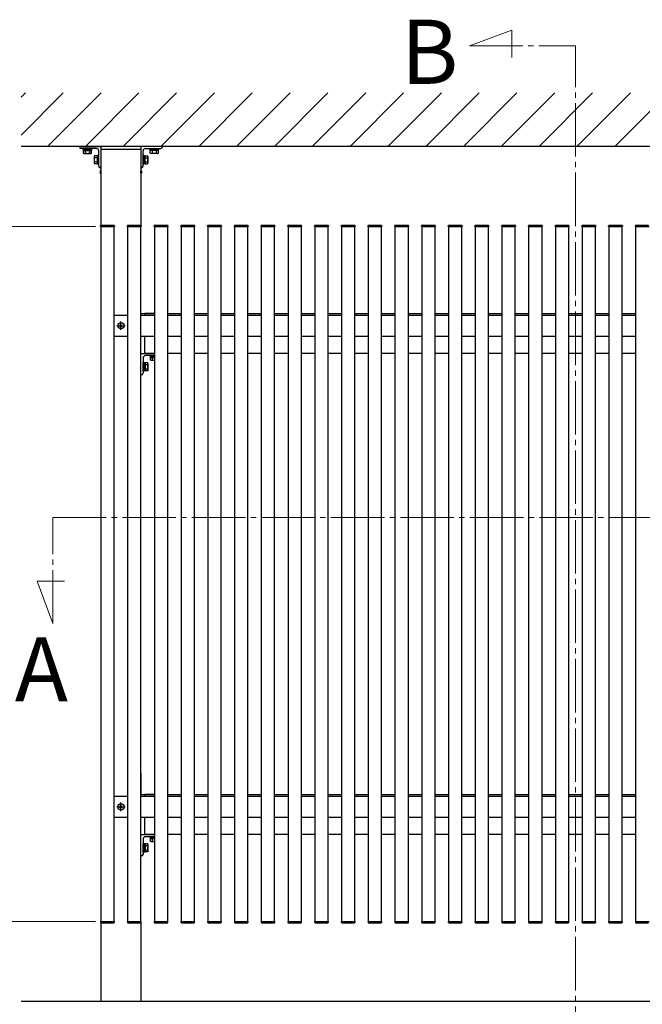
# Model space of a CAD drawing. Extents: x 0 to 1750, y 0 to 2612.
# Drawn here: x 1126 to 1242, y 2230 to 2414 of the extents above; entities that cross this region are included whole.
import ezdxf

# ---------------------------------------------------------------- set-up
doc = ezdxf.new("R2010")
doc.units = 0
doc.linetypes.add('YCENTER_1', pattern=[13, 10, -1, 1, -1])
for name, color, linetype, lineweight in [('USER1', 3, 'CONTINUOUS', 13), ('YKK_12', 2, 'CONTINUOUS', 13), ('YKK_A1', 4, 'CONTINUOUS', 30), ('YKK_D', 6, 'CONTINUOUS', 13)]:
    doc.layers.add(name, color=color, linetype=linetype, lineweight=lineweight)
doc.styles.add('text-b', font='txt')

msp = doc.modelspace()

# ---------------------------------------------------------------- linework, layer by layer
at = {"layer": 'YKK_12', "linetype": 'YCENTER_1'}
for p, q in [((1209.66, 2408.91), (1217.61, 2411.8)), ((1217.61, 2411.8), (1217.61, 2406.74)), ((1209.66, 2408.91), (1229.51, 2408.91)), ((1229.5, 2219.19), (1229.5, 2408.91)), ((1131.77, 2320.67), (1354.38, 2320.67)), ((1131.77, 2300.83), (1131.77, 2320.67)), ((1128.87, 2308.77), (1133.93, 2308.77)), ((1131.77, 2300.83), (1128.87, 2308.77))]:
    msp.add_line(p, q, dxfattribs=at)
at = {"layer": 'YKK_A1'}
for p, q in [((1125.82, 2392.2), (1133.71, 2400.09)), ((1125.82, 2399.28), (1126.64, 2400.09)), ((1130.78, 2390.09), (1140.78, 2400.09)), ((1137.85, 2390.09), (1147.85, 2400.09)), ((1144.92, 2390.09), (1154.92, 2400.09)), ((1151.99, 2390.09), (1161.99, 2400.09)), ((1159.06, 2390.09), (1169.06, 2400.09)), ((1166.13, 2390.09), (1176.13, 2400.09)), ((1173.2, 2390.09), (1183.2, 2400.09)), ((1180.28, 2390.09), (1190.28, 2400.09)), ((1187.35, 2390.09), (1197.35, 2400.09)), ((1194.42, 2390.09), (1204.42, 2400.09)), ((1201.49, 2390.09), (1211.49, 2400.09)), ((1208.56, 2390.09), (1218.56, 2400.09)), ((1215.63, 2390.09), (1225.63, 2400.09)), ((1222.7, 2390.09), (1232.7, 2400.09)), ((1229.77, 2390.09), (1239.77, 2400.09)), ((1236.84, 2390.09), (1246.84, 2400.09)), ((1335.75, 2390.09), (1125.82, 2390.09)), ((1137.4, 2389.69), (1137.4, 2389.53)), ((1139.1, 2389.69), (1137.4, 2389.69)), ((1137.4, 2389.53), (1139.1, 2389.53)), ((1137.48, 2389.33), (1137.48, 2389.53)), ((1137.48, 2389.33), (1139.02, 2389.33)), ((1137.5, 2388.82), (1137.5, 2389.33)), ((1137.5, 2389.33), (1139, 2389.33)), ((1137.87, 2388.82), (1137.87, 2389.33)), ((1138.63, 2389.33), (1138.63, 2388.82)), ((1139, 2388.82), (1139, 2389.33)), ((1139.02, 2389.33), (1139.02, 2389.53)), ((1139.1, 2389.53), (1139.1, 2389.69)), ((1140.75, 2389.59), (1148.25, 2389.59)), ((1140.75, 2389.59), (1140.75, 2230.09)), ((1148.25, 2389.59), (1148.25, 2375.32)), ((1149.9, 2389.53), (1149.9, 2389.69)), ((1149.9, 2389.69), (1151.6, 2389.69)), ((1151.6, 2389.53), (1149.9, 2389.53)), ((1149.98, 2389.33), (1149.98, 2389.53)), ((1151.52, 2389.33), (1149.98, 2389.33)), ((1151.5, 2389.33), (1150, 2389.33)), ((1150, 2388.82), (1150, 2389.33)), ((1150.37, 2389.33), (1150.37, 2388.82)), ((1151.13, 2388.82), (1151.13, 2389.33)), ((1151.5, 2388.82), (1151.5, 2389.33)), ((1151.52, 2389.33), (1151.52, 2389.53)), ((1151.6, 2389.69), (1151.6, 2389.53)), ((1137.58, 2388.78), (1137.5, 2388.82)), ((1137.58, 2388.78), (1138.93, 2388.78)), ((1138.93, 2388.78), (1139, 2388.82)), ((1139.48, 2388.24), (1139.54, 2388.34)), ((1139.48, 2388.24), (1139.48, 2386.94)), ((1140.03, 2388.34), (1139.54, 2388.34)), ((1140.03, 2387.96), (1139.54, 2387.96)), ((1140.03, 2388.34), (1140.03, 2386.84)), ((1140.19, 2388.29), (1140.03, 2388.29)), ((1140.03, 2388.29), (1140.03, 2386.88)), ((1140.03, 2387.99), (1140.03, 2387.19)), ((1140.35, 2388.44), (1140.19, 2388.44)), ((1140.19, 2388.44), (1140.19, 2386.74)), ((1140.19, 2386.88), (1140.19, 2388.29)), ((1140.35, 2386.74), (1140.35, 2388.44)), ((1148.65, 2386.74), (1148.65, 2388.44)), ((1148.65, 2388.44), (1148.81, 2388.44)), ((1148.81, 2388.44), (1148.81, 2386.74)), ((1148.81, 2386.88), (1148.81, 2388.29)), ((1148.81, 2388.29), (1148.97, 2388.29)), ((1148.97, 2388.34), (1149.46, 2388.34)), ((1148.97, 2388.34), (1148.97, 2386.84)), ((1148.97, 2388.29), (1148.97, 2386.88)), ((1148.97, 2387.99), (1148.97, 2387.19)), ((1148.97, 2387.96), (1149.46, 2387.96)), ((1149.52, 2388.24), (1149.46, 2388.34)), ((1149.52, 2388.24), (1149.52, 2386.94)), ((1150.08, 2388.78), (1150, 2388.82)), ((1151.43, 2388.78), (1150.08, 2388.78)), ((1151.43, 2388.78), (1151.5, 2388.82)), ((1139.48, 2386.94), (1139.54, 2386.84)), ((1140.03, 2387.21), (1139.54, 2387.21)), ((1140.03, 2386.84), (1139.54, 2386.84)), ((1140.03, 2386.88), (1140.19, 2386.88)), ((1140.19, 2386.74), (1140.35, 2386.74)), ((1140.65, 2385.54), (1140.65, 2385.04)), ((1140.72, 2385.61), (1140.75, 2385.59)), ((1140.75, 2385.59), (1140.75, 2384.98)), ((1148.25, 2385.45), (1148.18, 2385.41)), ((1148.18, 2385.41), (1148.18, 2385.16)), ((1148.29, 2385.61), (1148.25, 2385.59)), ((1148.25, 2385.59), (1148.25, 2384.98)), ((1148.35, 2385.54), (1148.35, 2385.04)), ((1148.81, 2386.74), (1148.65, 2386.74)), ((1148.97, 2386.88), (1148.81, 2386.88)), ((1148.97, 2387.21), (1149.46, 2387.21)), ((1148.97, 2386.84), (1149.46, 2386.84)), ((1149.52, 2386.94), (1149.46, 2386.84)), ((1140.75, 2384.98), (1140.72, 2384.96)), ((1148.25, 2385.12), (1148.18, 2385.16)), ((1148.25, 2384.98), (1148.29, 2384.96)), ((1140.7, 2375.09), (1140.71, 2375.24)), ((1140.7, 2375.09), (1143.3, 2375.09)), ((1143.25, 2375.09), (1140.75, 2375.09)), ((1140.75, 2375.09), (1140.75, 2245.09)), ((1140.81, 2375.34), (1143.19, 2375.34)), ((1143.25, 2245.09), (1143.25, 2375.09)), ((1143.29, 2375.24), (1143.3, 2375.09)), ((1145.7, 2375.09), (1145.71, 2375.24)), ((1145.7, 2375.09), (1148.3, 2375.09)), ((1148.25, 2375.09), (1145.75, 2375.09)), ((1145.75, 2375.09), (1145.75, 2245.09)), ((1145.81, 2375.34), (1148.19, 2375.34)), ((1148.25, 2245.09), (1148.25, 2375.09)), ((1148.29, 2375.24), (1148.3, 2375.09)), ((1150.7, 2375.09), (1150.71, 2375.24)), ((1150.7, 2375.09), (1153.3, 2375.09)), ((1153.25, 2375.09), (1150.75, 2375.09)), ((1150.75, 2375.09), (1150.75, 2245.09)), ((1150.81, 2375.34), (1153.19, 2375.34)), ((1153.25, 2245.09), (1153.25, 2375.09)), ((1153.29, 2375.24), (1153.3, 2375.09)), ((1155.7, 2375.09), (1155.71, 2375.24)), ((1155.7, 2375.09), (1158.3, 2375.09)), ((1158.25, 2375.09), (1155.75, 2375.09)), ((1155.75, 2375.09), (1155.75, 2245.09)), ((1155.81, 2375.34), (1158.19, 2375.34)), ((1158.25, 2245.09), (1158.25, 2375.09)), ((1158.29, 2375.24), (1158.3, 2375.09)), ((1160.7, 2375.09), (1160.71, 2375.24)), ((1160.7, 2375.09), (1163.3, 2375.09)), ((1163.25, 2375.09), (1160.75, 2375.09)), ((1160.75, 2375.09), (1160.75, 2245.09)), ((1160.81, 2375.34), (1163.19, 2375.34)), ((1163.25, 2245.09), (1163.25, 2375.09)), ((1163.29, 2375.24), (1163.3, 2375.09)), ((1165.7, 2375.09), (1165.71, 2375.24)), ((1165.7, 2375.09), (1168.3, 2375.09)), ((1168.25, 2375.09), (1165.75, 2375.09)), ((1165.75, 2375.09), (1165.75, 2245.09)), ((1165.81, 2375.34), (1168.19, 2375.34)), ((1168.25, 2245.09), (1168.25, 2375.09)), ((1168.29, 2375.24), (1168.3, 2375.09)), ((1170.7, 2375.09), (1170.71, 2375.24)), ((1170.7, 2375.09), (1173.3, 2375.09)), ((1173.25, 2375.09), (1170.75, 2375.09)), ((1170.75, 2375.09), (1170.75, 2245.09)), ((1170.81, 2375.34), (1173.19, 2375.34)), ((1173.25, 2245.09), (1173.25, 2375.09)), ((1173.29, 2375.24), (1173.3, 2375.09)), ((1175.7, 2375.09), (1175.71, 2375.24)), ((1175.7, 2375.09), (1178.3, 2375.09)), ((1178.25, 2375.09), (1175.75, 2375.09)), ((1175.75, 2375.09), (1175.75, 2245.09)), ((1175.81, 2375.34), (1178.19, 2375.34)), ((1178.25, 2245.09), (1178.25, 2375.09)), ((1178.29, 2375.24), (1178.3, 2375.09)), ((1180.7, 2375.09), (1180.71, 2375.24)), ((1180.7, 2375.09), (1183.3, 2375.09)), ((1183.25, 2375.09), (1180.75, 2375.09)), ((1180.75, 2375.09), (1180.75, 2245.09)), ((1180.81, 2375.34), (1183.19, 2375.34)), ((1183.25, 2245.09), (1183.25, 2375.09)), ((1183.29, 2375.24), (1183.3, 2375.09)), ((1185.7, 2375.09), (1185.71, 2375.24)), ((1185.7, 2375.09), (1188.3, 2375.09)), ((1188.25, 2375.09), (1185.75, 2375.09)), ((1185.75, 2375.09), (1185.75, 2245.09)), ((1185.81, 2375.34), (1188.19, 2375.34)), ((1188.25, 2245.09), (1188.25, 2375.09)), ((1188.29, 2375.24), (1188.3, 2375.09)), ((1190.7, 2375.09), (1190.71, 2375.24)), ((1190.7, 2375.09), (1193.3, 2375.09)), ((1193.25, 2375.09), (1190.75, 2375.09)), ((1190.75, 2375.09), (1190.75, 2245.09)), ((1190.81, 2375.34), (1193.19, 2375.34)), ((1193.25, 2245.09), (1193.25, 2375.09)), ((1193.29, 2375.24), (1193.3, 2375.09)), ((1195.7, 2375.09), (1195.71, 2375.24)), ((1195.7, 2375.09), (1198.3, 2375.09)), ((1198.25, 2375.09), (1195.75, 2375.09)), ((1195.75, 2375.09), (1195.75, 2245.09)), ((1195.81, 2375.34), (1198.19, 2375.34)), ((1198.25, 2245.09), (1198.25, 2375.09)), ((1198.29, 2375.24), (1198.3, 2375.09)), ((1200.7, 2375.09), (1200.71, 2375.24)), ((1200.7, 2375.09), (1203.3, 2375.09)), ((1203.25, 2375.09), (1200.75, 2375.09)), ((1200.75, 2375.09), (1200.75, 2245.09)), ((1200.81, 2375.34), (1203.19, 2375.34)), ((1203.25, 2245.09), (1203.25, 2375.09)), ((1203.29, 2375.24), (1203.3, 2375.09)), ((1205.7, 2375.09), (1205.71, 2375.24)), ((1205.7, 2375.09), (1208.3, 2375.09)), ((1208.25, 2375.09), (1205.75, 2375.09)), ((1205.75, 2375.09), (1205.75, 2245.09)), ((1205.81, 2375.34), (1208.19, 2375.34)), ((1208.25, 2245.09), (1208.25, 2375.09)), ((1208.29, 2375.24), (1208.3, 2375.09)), ((1210.7, 2375.09), (1210.71, 2375.24)), ((1210.7, 2375.09), (1213.3, 2375.09)), ((1213.25, 2375.09), (1210.75, 2375.09)), ((1210.75, 2375.09), (1210.75, 2245.09)), ((1210.81, 2375.34), (1213.19, 2375.34)), ((1213.25, 2245.09), (1213.25, 2375.09)), ((1213.29, 2375.24), (1213.3, 2375.09)), ((1215.7, 2375.09), (1215.71, 2375.24)), ((1215.7, 2375.09), (1218.3, 2375.09)), ((1218.25, 2375.09), (1215.75, 2375.09)), ((1215.75, 2375.09), (1215.75, 2245.09)), ((1215.81, 2375.34), (1218.19, 2375.34)), ((1218.25, 2245.09), (1218.25, 2375.09)), ((1218.29, 2375.24), (1218.3, 2375.09)), ((1220.7, 2375.09), (1220.71, 2375.24)), ((1220.7, 2375.09), (1223.3, 2375.09)), ((1223.25, 2375.09), (1220.75, 2375.09)), ((1220.75, 2375.09), (1220.75, 2245.09)), ((1220.81, 2375.34), (1223.19, 2375.34)), ((1223.25, 2245.09), (1223.25, 2375.09)), ((1223.29, 2375.24), (1223.3, 2375.09)), ((1225.7, 2375.09), (1225.71, 2375.24)), ((1225.7, 2375.09), (1228.3, 2375.09)), ((1228.25, 2375.09), (1225.75, 2375.09)), ((1225.75, 2375.09), (1225.75, 2245.09)), ((1225.81, 2375.34), (1228.19, 2375.34)), ((1228.25, 2245.09), (1228.25, 2375.09)), ((1228.29, 2375.24), (1228.3, 2375.09)), ((1230.7, 2375.09), (1230.71, 2375.24)), ((1230.7, 2375.09), (1233.3, 2375.09)), ((1233.25, 2375.09), (1230.75, 2375.09)), ((1230.75, 2375.09), (1230.75, 2245.09)), ((1230.81, 2375.34), (1233.19, 2375.34)), ((1233.25, 2245.09), (1233.25, 2375.09)), ((1233.29, 2375.24), (1233.3, 2375.09)), ((1235.7, 2375.09), (1235.71, 2375.24)), ((1235.7, 2375.09), (1238.3, 2375.09)), ((1238.25, 2375.09), (1235.75, 2375.09)), ((1235.75, 2375.09), (1235.75, 2245.09)), ((1235.81, 2375.34), (1238.19, 2375.34)), ((1238.25, 2245.09), (1238.25, 2375.09)), ((1238.29, 2375.24), (1238.3, 2375.09)), ((1240.7, 2375.09), (1240.71, 2375.24)), ((1240.7, 2375.09), (1243.3, 2375.09)), ((1243.25, 2375.09), (1240.75, 2375.09)), ((1240.75, 2375.09), (1240.75, 2245.09)), ((1240.81, 2375.34), (1243.19, 2375.34)), ((1143.25, 2358.54), (1145.75, 2358.54)), ((1148.25, 2358.54), (1150.75, 2358.54)), ((1148.28, 2358.84), (1150.75, 2358.84)), ((1149, 2358.54), (1149, 2358.84)), ((1150.75, 2358.84), (1149, 2358.84)), ((1153.25, 2358.84), (1155.75, 2358.84)), ((1153.25, 2358.54), (1155.75, 2358.54)), ((1158.25, 2358.84), (1160.75, 2358.84)), ((1158.25, 2358.54), (1160.75, 2358.54)), ((1163.25, 2358.84), (1165.75, 2358.84)), ((1163.25, 2358.54), (1165.75, 2358.54)), ((1168.25, 2358.84), (1170.75, 2358.84)), ((1168.25, 2358.54), (1170.75, 2358.54)), ((1173.25, 2358.84), (1175.75, 2358.84)), ((1173.25, 2358.54), (1175.75, 2358.54)), ((1178.25, 2358.84), (1180.75, 2358.84)), ((1178.25, 2358.54), (1180.75, 2358.54)), ((1183.25, 2358.84), (1185.75, 2358.84)), ((1183.25, 2358.54), (1185.75, 2358.54)), ((1188.25, 2358.84), (1190.75, 2358.84)), ((1188.25, 2358.54), (1190.75, 2358.54)), ((1193.25, 2358.84), (1195.75, 2358.84)), ((1193.25, 2358.54), (1195.75, 2358.54)), ((1198.25, 2358.84), (1200.75, 2358.84)), ((1198.25, 2358.54), (1200.75, 2358.54)), ((1203.25, 2358.84), (1205.75, 2358.84)), ((1203.25, 2358.54), (1205.75, 2358.54)), ((1208.25, 2358.84), (1210.75, 2358.84)), ((1208.25, 2358.54), (1210.75, 2358.54)), ((1213.25, 2358.84), (1215.75, 2358.84)), ((1213.25, 2358.54), (1215.75, 2358.54)), ((1218.25, 2358.84), (1220.75, 2358.84)), ((1218.25, 2358.54), (1220.75, 2358.54)), ((1223.25, 2358.84), (1225.75, 2358.84)), ((1223.25, 2358.54), (1225.75, 2358.54)), ((1228.25, 2358.84), (1230.75, 2358.84)), ((1228.25, 2358.54), (1230.75, 2358.54)), ((1233.25, 2358.84), (1235.75, 2358.84)), ((1233.25, 2358.54), (1235.75, 2358.54)), ((1238.25, 2358.84), (1240.75, 2358.84)), ((1238.25, 2358.54), (1240.75, 2358.54)), ((1143.71, 2356.54), (1145.29, 2356.54)), ((1144.25, 2356.59), (1144.25, 2356.49)), ((1144.35, 2356.59), (1144.25, 2356.59)), ((1144.25, 2356.49), (1144.35, 2356.49)), ((1144.55, 2356.79), (1144.45, 2356.79)), ((1144.45, 2356.79), (1144.45, 2356.69)), ((1144.45, 2356.39), (1144.45, 2356.29)), ((1144.45, 2356.29), (1144.55, 2356.29)), ((1144.5, 2355.75), (1144.5, 2357.33)), ((1144.55, 2356.69), (1144.55, 2356.79)), ((1144.55, 2356.29), (1144.55, 2356.39)), ((1144.75, 2356.59), (1144.65, 2356.59)), ((1144.65, 2356.49), (1144.75, 2356.49)), ((1144.75, 2356.49), (1144.75, 2356.59)), ((1145.75, 2354.54), (1143.25, 2354.54)), ((1150.75, 2354.54), (1148.25, 2354.54)), ((1149, 2351.34), (1149, 2354.54)), ((1155.75, 2354.54), (1153.25, 2354.54)), ((1160.75, 2354.54), (1158.25, 2354.54)), ((1165.75, 2354.54), (1163.25, 2354.54)), ((1170.75, 2354.54), (1168.25, 2354.54)), ((1175.75, 2354.54), (1173.25, 2354.54)), ((1180.75, 2354.54), (1178.25, 2354.54)), ((1185.75, 2354.54), (1183.25, 2354.54)), ((1190.75, 2354.54), (1188.25, 2354.54)), ((1195.75, 2354.54), (1193.25, 2354.54)), ((1200.75, 2354.54), (1198.25, 2354.54)), ((1205.75, 2354.54), (1203.25, 2354.54)), ((1210.75, 2354.54), (1208.25, 2354.54)), ((1215.75, 2354.54), (1213.25, 2354.54)), ((1220.75, 2354.54), (1218.25, 2354.54)), ((1225.75, 2354.54), (1223.25, 2354.54)), ((1230.75, 2354.54), (1228.25, 2354.54)), ((1235.75, 2354.54), (1233.25, 2354.54)), ((1240.75, 2354.54), (1238.25, 2354.54)), ((1148.25, 2347.37), (1148.25, 2351.31)), ((1148.28, 2351.34), (1150.75, 2351.34)), ((1148.65, 2350.49), (1148.65, 2347.64)), ((1150.75, 2351.34), (1149, 2351.34)), ((1149, 2351.34), (1150.75, 2351.34)), ((1150.75, 2350.94), (1149.1, 2350.94)), ((1150.75, 2350.94), (1149.9, 2350.94)), ((1149.9, 2350.94), (1149.9, 2350.78)), ((1149.9, 2350.78), (1150.75, 2350.78)), ((1150, 2350.62), (1150, 2350.13)), ((1150, 2350.62), (1150.75, 2350.62)), ((1150.75, 2350.78), (1150.04, 2350.78)), ((1150.04, 2350.78), (1150.04, 2350.62)), ((1150.04, 2350.62), (1150.75, 2350.62)), ((1150.35, 2350.62), (1150.75, 2350.62)), ((1150.37, 2350.62), (1150.37, 2350.13)), ((1155.75, 2351.34), (1153.25, 2351.34)), ((1160.75, 2351.34), (1158.25, 2351.34)), ((1165.75, 2351.34), (1163.25, 2351.34)), ((1170.75, 2351.34), (1168.25, 2351.34)), ((1175.75, 2351.34), (1173.25, 2351.34)), ((1180.75, 2351.34), (1178.25, 2351.34)), ((1185.75, 2351.34), (1183.25, 2351.34)), ((1190.75, 2351.34), (1188.25, 2351.34)), ((1195.75, 2351.34), (1193.25, 2351.34)), ((1200.75, 2351.34), (1198.25, 2351.34)), ((1205.75, 2351.34), (1203.25, 2351.34)), ((1210.75, 2351.34), (1208.25, 2351.34)), ((1215.75, 2351.34), (1213.25, 2351.34)), ((1220.75, 2351.34), (1218.25, 2351.34)), ((1225.75, 2351.34), (1223.25, 2351.34)), ((1230.75, 2351.34), (1228.25, 2351.34)), ((1235.75, 2351.34), (1233.25, 2351.34)), ((1240.75, 2351.34), (1238.25, 2351.34)), ((1148.65, 2347.99), (1148.65, 2349.69)), ((1148.65, 2349.69), (1148.81, 2349.69)), ((1148.81, 2349.69), (1148.81, 2347.99)), ((1149.01, 2349.61), (1148.81, 2349.61)), ((1149.01, 2349.61), (1149.01, 2348.07)), ((1149.52, 2349.59), (1149.01, 2349.59)), ((1149.01, 2349.59), (1149.01, 2348.09)), ((1149.52, 2349.21), (1149.01, 2349.21)), ((1149.56, 2349.51), (1149.52, 2349.59)), ((1149.56, 2349.51), (1149.56, 2348.16)), ((1150.1, 2350.07), (1150, 2350.13)), ((1150.1, 2350.07), (1150.75, 2350.07)), ((1148.35, 2347.34), (1148.28, 2347.34)), ((1148.81, 2347.99), (1148.65, 2347.99)), ((1149.01, 2348.07), (1148.81, 2348.07)), ((1149.01, 2348.46), (1149.52, 2348.46)), ((1149.52, 2348.09), (1149.01, 2348.09)), ((1149.56, 2348.16), (1149.52, 2348.09)), ((1148.25, 2272.81), (1148.25, 2268.87)), ((1143.25, 2268.54), (1145.75, 2268.54)), ((1148.25, 2268.54), (1150.75, 2268.54)), ((1148.28, 2268.84), (1150.75, 2268.84)), ((1150.75, 2268.84), (1149, 2268.84)), ((1149, 2268.54), (1149, 2268.84)), ((1153.25, 2268.84), (1155.75, 2268.84)), ((1153.25, 2268.54), (1155.75, 2268.54)), ((1158.25, 2268.84), (1160.75, 2268.84)), ((1158.25, 2268.54), (1160.75, 2268.54)), ((1163.25, 2268.84), (1165.75, 2268.84)), ((1163.25, 2268.54), (1165.75, 2268.54)), ((1168.25, 2268.84), (1170.75, 2268.84)), ((1168.25, 2268.54), (1170.75, 2268.54)), ((1173.25, 2268.84), (1175.75, 2268.84)), ((1173.25, 2268.54), (1175.75, 2268.54)), ((1178.25, 2268.84), (1180.75, 2268.84)), ((1178.25, 2268.54), (1180.75, 2268.54)), ((1183.25, 2268.84), (1185.75, 2268.84)), ((1183.25, 2268.54), (1185.75, 2268.54)), ((1188.25, 2268.84), (1190.75, 2268.84)), ((1188.25, 2268.54), (1190.75, 2268.54)), ((1193.25, 2268.84), (1195.75, 2268.84)), ((1193.25, 2268.54), (1195.75, 2268.54)), ((1198.25, 2268.84), (1200.75, 2268.84)), ((1198.25, 2268.54), (1200.75, 2268.54)), ((1203.25, 2268.84), (1205.75, 2268.84)), ((1203.25, 2268.54), (1205.75, 2268.54)), ((1208.25, 2268.84), (1210.75, 2268.84)), ((1208.25, 2268.54), (1210.75, 2268.54)), ((1213.25, 2268.84), (1215.75, 2268.84)), ((1213.25, 2268.54), (1215.75, 2268.54)), ((1218.25, 2268.84), (1220.75, 2268.84)), ((1218.25, 2268.54), (1220.75, 2268.54)), ((1223.25, 2268.84), (1225.75, 2268.84)), ((1223.25, 2268.54), (1225.75, 2268.54)), ((1228.25, 2268.84), (1230.75, 2268.84)), ((1228.25, 2268.54), (1230.75, 2268.54)), ((1233.25, 2268.84), (1235.75, 2268.84)), ((1233.25, 2268.54), (1235.75, 2268.54)), ((1238.25, 2268.84), (1240.75, 2268.84)), ((1238.25, 2268.54), (1240.75, 2268.54)), ((1143.71, 2266.54), (1145.29, 2266.54)), ((1144.25, 2266.59), (1144.25, 2266.49)), ((1144.35, 2266.59), (1144.25, 2266.59)), ((1144.25, 2266.49), (1144.35, 2266.49)), ((1144.55, 2266.79), (1144.45, 2266.79)), ((1144.45, 2266.79), (1144.45, 2266.69)), ((1144.45, 2266.39), (1144.45, 2266.29)), ((1144.45, 2266.29), (1144.55, 2266.29)), ((1144.5, 2265.75), (1144.5, 2267.33)), ((1144.55, 2266.69), (1144.55, 2266.79)), ((1144.55, 2266.29), (1144.55, 2266.39)), ((1144.75, 2266.59), (1144.65, 2266.59)), ((1144.65, 2266.49), (1144.75, 2266.49)), ((1144.75, 2266.49), (1144.75, 2266.59)), ((1145.75, 2264.54), (1143.25, 2264.54)), ((1150.75, 2264.54), (1148.25, 2264.54)), ((1149, 2261.34), (1149, 2264.54)), ((1155.75, 2264.54), (1153.25, 2264.54)), ((1160.75, 2264.54), (1158.25, 2264.54)), ((1165.75, 2264.54), (1163.25, 2264.54)), ((1170.75, 2264.54), (1168.25, 2264.54)), ((1175.75, 2264.54), (1173.25, 2264.54)), ((1180.75, 2264.54), (1178.25, 2264.54)), ((1185.75, 2264.54), (1183.25, 2264.54)), ((1190.75, 2264.54), (1188.25, 2264.54)), ((1195.75, 2264.54), (1193.25, 2264.54)), ((1200.75, 2264.54), (1198.25, 2264.54)), ((1205.75, 2264.54), (1203.25, 2264.54)), ((1210.75, 2264.54), (1208.25, 2264.54)), ((1215.75, 2264.54), (1213.25, 2264.54)), ((1220.75, 2264.54), (1218.25, 2264.54)), ((1225.75, 2264.54), (1223.25, 2264.54)), ((1230.75, 2264.54), (1228.25, 2264.54)), ((1235.75, 2264.54), (1233.25, 2264.54)), ((1240.75, 2264.54), (1238.25, 2264.54)), ((1148.25, 2257.37), (1148.25, 2261.31)), ((1148.28, 2261.34), (1150.75, 2261.34)), ((1148.65, 2260.49), (1148.65, 2257.64)), ((1150.75, 2261.34), (1149, 2261.34)), ((1150.75, 2260.94), (1149.1, 2260.94)), ((1150.75, 2260.94), (1149.9, 2260.94)), ((1149.9, 2260.94), (1149.9, 2260.78)), ((1149.9, 2260.78), (1150.75, 2260.78)), ((1150, 2260.62), (1150, 2260.13)), ((1150, 2260.62), (1150.75, 2260.62)), ((1150.75, 2260.78), (1150.04, 2260.78)), ((1150.04, 2260.78), (1150.04, 2260.62)), ((1150.04, 2260.62), (1150.75, 2260.62)), ((1150.35, 2260.62), (1150.75, 2260.62)), ((1150.37, 2260.62), (1150.37, 2260.13)), ((1155.75, 2261.34), (1153.25, 2261.34)), ((1160.75, 2261.34), (1158.25, 2261.34)), ((1165.75, 2261.34), (1163.25, 2261.34)), ((1170.75, 2261.34), (1168.25, 2261.34)), ((1175.75, 2261.34), (1173.25, 2261.34)), ((1180.75, 2261.34), (1178.25, 2261.34)), ((1185.75, 2261.34), (1183.25, 2261.34)), ((1190.75, 2261.34), (1188.25, 2261.34)), ((1195.75, 2261.34), (1193.25, 2261.34)), ((1200.75, 2261.34), (1198.25, 2261.34)), ((1205.75, 2261.34), (1203.25, 2261.34)), ((1210.75, 2261.34), (1208.25, 2261.34)), ((1215.75, 2261.34), (1213.25, 2261.34)), ((1220.75, 2261.34), (1218.25, 2261.34)), ((1225.75, 2261.34), (1223.25, 2261.34)), ((1230.75, 2261.34), (1228.25, 2261.34)), ((1235.75, 2261.34), (1233.25, 2261.34)), ((1240.75, 2261.34), (1238.25, 2261.34)), ((1148.65, 2257.99), (1148.65, 2259.69)), ((1148.65, 2259.69), (1148.81, 2259.69)), ((1148.81, 2259.69), (1148.81, 2257.99)), ((1149.01, 2259.61), (1148.81, 2259.61)), ((1149.01, 2259.61), (1149.01, 2258.07)), ((1149.52, 2259.59), (1149.01, 2259.59)), ((1149.01, 2259.59), (1149.01, 2258.09)), ((1149.52, 2259.21), (1149.01, 2259.21)), ((1149.01, 2258.46), (1149.52, 2258.46)), ((1149.56, 2259.51), (1149.52, 2259.59)), ((1149.56, 2259.51), (1149.56, 2258.16)), ((1150.1, 2260.07), (1150, 2260.13)), ((1150.1, 2260.07), (1150.75, 2260.07)), ((1148.35, 2257.34), (1148.28, 2257.34)), ((1148.81, 2257.99), (1148.65, 2257.99)), ((1149.01, 2258.07), (1148.81, 2258.07)), ((1149.52, 2258.09), (1149.01, 2258.09)), ((1149.56, 2258.16), (1149.52, 2258.09)), ((1140.7, 2245.09), (1143.3, 2245.09)), ((1140.7, 2245.09), (1140.71, 2244.93)), ((1140.75, 2245.09), (1143.25, 2245.09)), ((1140.81, 2244.84), (1143.19, 2244.84)), ((1143.29, 2244.93), (1143.3, 2245.09)), ((1145.7, 2245.09), (1148.3, 2245.09)), ((1145.7, 2245.09), (1145.71, 2244.93)), ((1145.75, 2245.09), (1148.25, 2245.09)), ((1145.81, 2244.84), (1148.19, 2244.84)), ((1148.25, 2244.86), (1148.25, 2230.09)), ((1148.29, 2244.93), (1148.3, 2245.09)), ((1150.7, 2245.09), (1153.3, 2245.09)), ((1150.7, 2245.09), (1150.71, 2244.93)), ((1150.75, 2245.09), (1153.25, 2245.09)), ((1150.81, 2244.84), (1153.19, 2244.84)), ((1153.29, 2244.93), (1153.3, 2245.09)), ((1155.7, 2245.09), (1158.3, 2245.09)), ((1155.7, 2245.09), (1155.71, 2244.93)), ((1155.75, 2245.09), (1158.25, 2245.09)), ((1155.81, 2244.84), (1158.19, 2244.84)), ((1158.29, 2244.93), (1158.3, 2245.09)), ((1160.7, 2245.09), (1163.3, 2245.09)), ((1160.7, 2245.09), (1160.71, 2244.93)), ((1160.75, 2245.09), (1163.25, 2245.09)), ((1160.81, 2244.84), (1163.19, 2244.84)), ((1163.29, 2244.93), (1163.3, 2245.09)), ((1165.7, 2245.09), (1168.3, 2245.09)), ((1165.7, 2245.09), (1165.71, 2244.93)), ((1165.75, 2245.09), (1168.25, 2245.09)), ((1165.81, 2244.84), (1168.19, 2244.84)), ((1168.29, 2244.93), (1168.3, 2245.09)), ((1170.7, 2245.09), (1173.3, 2245.09)), ((1170.7, 2245.09), (1170.71, 2244.93)), ((1170.75, 2245.09), (1173.25, 2245.09)), ((1170.81, 2244.84), (1173.19, 2244.84)), ((1173.29, 2244.93), (1173.3, 2245.09)), ((1175.7, 2245.09), (1178.3, 2245.09)), ((1175.7, 2245.09), (1175.71, 2244.93)), ((1175.75, 2245.09), (1178.25, 2245.09)), ((1175.81, 2244.84), (1178.19, 2244.84)), ((1178.29, 2244.93), (1178.3, 2245.09)), ((1180.7, 2245.09), (1183.3, 2245.09)), ((1180.7, 2245.09), (1180.71, 2244.93)), ((1180.75, 2245.09), (1183.25, 2245.09)), ((1180.81, 2244.84), (1183.19, 2244.84)), ((1183.29, 2244.93), (1183.3, 2245.09)), ((1185.7, 2245.09), (1188.3, 2245.09)), ((1185.7, 2245.09), (1185.71, 2244.93)), ((1185.75, 2245.09), (1188.25, 2245.09)), ((1185.81, 2244.84), (1188.19, 2244.84)), ((1188.29, 2244.93), (1188.3, 2245.09)), ((1190.7, 2245.09), (1193.3, 2245.09)), ((1190.7, 2245.09), (1190.71, 2244.93)), ((1190.75, 2245.09), (1193.25, 2245.09)), ((1190.81, 2244.84), (1193.19, 2244.84)), ((1193.29, 2244.93), (1193.3, 2245.09)), ((1195.7, 2245.09), (1198.3, 2245.09)), ((1195.7, 2245.09), (1195.71, 2244.93)), ((1195.75, 2245.09), (1198.25, 2245.09)), ((1195.81, 2244.84), (1198.19, 2244.84)), ((1198.29, 2244.93), (1198.3, 2245.09)), ((1200.7, 2245.09), (1203.3, 2245.09)), ((1200.7, 2245.09), (1200.71, 2244.93)), ((1200.75, 2245.09), (1203.25, 2245.09)), ((1200.81, 2244.84), (1203.19, 2244.84)), ((1203.29, 2244.93), (1203.3, 2245.09)), ((1205.7, 2245.09), (1208.3, 2245.09)), ((1205.7, 2245.09), (1205.71, 2244.93)), ((1205.75, 2245.09), (1208.25, 2245.09)), ((1205.81, 2244.84), (1208.19, 2244.84)), ((1208.29, 2244.93), (1208.3, 2245.09)), ((1210.7, 2245.09), (1213.3, 2245.09)), ((1210.7, 2245.09), (1210.71, 2244.93)), ((1210.75, 2245.09), (1213.25, 2245.09)), ((1210.81, 2244.84), (1213.19, 2244.84)), ((1213.29, 2244.93), (1213.3, 2245.09)), ((1215.7, 2245.09), (1218.3, 2245.09)), ((1215.7, 2245.09), (1215.71, 2244.93)), ((1215.75, 2245.09), (1218.25, 2245.09)), ((1215.81, 2244.84), (1218.19, 2244.84)), ((1218.29, 2244.93), (1218.3, 2245.09)), ((1220.7, 2245.09), (1223.3, 2245.09)), ((1220.7, 2245.09), (1220.71, 2244.93)), ((1220.75, 2245.09), (1223.25, 2245.09)), ((1220.81, 2244.84), (1223.19, 2244.84)), ((1223.29, 2244.93), (1223.3, 2245.09)), ((1225.7, 2245.09), (1228.3, 2245.09)), ((1225.7, 2245.09), (1225.71, 2244.93)), ((1225.75, 2245.09), (1228.25, 2245.09)), ((1225.81, 2244.84), (1228.19, 2244.84)), ((1228.29, 2244.93), (1228.3, 2245.09)), ((1230.7, 2245.09), (1233.3, 2245.09)), ((1230.7, 2245.09), (1230.71, 2244.93)), ((1230.75, 2245.09), (1233.25, 2245.09)), ((1230.81, 2244.84), (1233.19, 2244.84)), ((1233.29, 2244.93), (1233.3, 2245.09)), ((1235.7, 2245.09), (1238.3, 2245.09)), ((1235.7, 2245.09), (1235.71, 2244.93)), ((1235.75, 2245.09), (1238.25, 2245.09)), ((1235.81, 2244.84), (1238.19, 2244.84)), ((1238.29, 2244.93), (1238.3, 2245.09)), ((1240.7, 2245.09), (1243.3, 2245.09)), ((1240.7, 2245.09), (1240.71, 2244.93)), ((1240.75, 2245.09), (1243.25, 2245.09)), ((1240.81, 2244.84), (1243.19, 2244.84)), ((1335.75, 2230.09), (1125.82, 2230.09))]:
    msp.add_line(p, q, dxfattribs=at)
at = {"layer": 'YKK_A1', "linetype": 'ByBlock', "lineweight": -2, "ltscale": 0.5}
for p, q in [((1136.75, 2389.99), (1136.75, 2390.06)), ((1136.78, 2390.09), (1140.72, 2390.09)), ((1139.9, 2389.69), (1137.05, 2389.69)), ((1140.35, 2386.39), (1140.35, 2389.24)), ((1140.75, 2390.06), (1140.75, 2386.12)), ((1148.25, 2390.06), (1148.25, 2386.12)), ((1152.22, 2390.09), (1148.28, 2390.09)), ((1148.65, 2386.39), (1148.65, 2389.24)), ((1149.1, 2389.69), (1151.95, 2389.69)), ((1152.25, 2389.99), (1152.25, 2390.06)), ((1140.72, 2386.09), (1140.65, 2386.09)), ((1148.28, 2386.09), (1148.35, 2386.09))]:
    msp.add_line(p, q, dxfattribs=at)
at = {"layer": 'YKK_A1'}
for centre in [(1144.5, 2356.54), (1144.5, 2266.54)]:
    msp.add_circle(centre, 0.59, dxfattribs=at)
at = {"layer": 'YKK_A1', "linetype": 'ByBlock', "lineweight": -2, "ltscale": 0.5}
for centre, radius, start, end in [((1136.78, 2390.06), 0.03, 90, 180), ((1137.05, 2389.99), 0.3, 180, 270), ((1139.9, 2389.24), 0.45, 0, 90), ((1140.72, 2390.06), 0.03, 0, 90), ((1148.28, 2390.06), 0.03, 90, 180), ((1149.1, 2389.24), 0.45, 90, 180), ((1151.95, 2389.99), 0.3, 270, 0), ((1152.22, 2390.06), 0.03, 0, 90), ((1140.65, 2386.39), 0.3, 180, 270), ((1140.72, 2386.12), 0.03, 270, 0), ((1148.28, 2386.12), 0.03, 180, 270), ((1148.35, 2386.39), 0.3, 270, 0)]:
    msp.add_arc(centre, radius, start, end, dxfattribs=at)
at = {"layer": 'YKK_A1'}
for centre, radius, start, end in [((1137.69, 2389.2), 0.426, 243.9362, 296.0638), ((1138.25, 2390.43), 1.65, 256.8554, 283.1446), ((1138.81, 2389.2), 0.426, 243.9362, 296.0638), ((1139.81, 2388.15), 0.332, 145.6158, 214.3842), ((1140.72, 2387.59), 1.24, 162.412, 197.588), ((1149.19, 2388.15), 0.332, 325.6158, 34.3842), ((1148.28, 2387.59), 1.24, 342.412, 17.588), ((1150.19, 2389.2), 0.426, 243.9362, 296.0638), ((1150.75, 2390.43), 1.65, 256.8554, 283.1446), ((1151.31, 2389.2), 0.426, 243.9362, 296.0638), ((1139.81, 2387.03), 0.332, 145.6158, 214.3842), ((1141.01, 2385.29), 0.437, 131.9116, 144.7677), ((1147.99, 2385.29), 0.437, 35.2323, 48.0884), ((1149.19, 2387.03), 0.332, 325.6158, 34.3842), ((1141.01, 2385.29), 0.437, 215.2324, 228.0886), ((1147.99, 2385.29), 0.437, 311.9114, 324.7676), ((1140.81, 2375.24), 0.1, 90, 177), ((1143.19, 2375.24), 0.1, 3, 90), ((1145.81, 2375.24), 0.1, 90, 177), ((1148.19, 2375.24), 0.1, 3, 90), ((1150.81, 2375.24), 0.1, 90, 177), ((1153.19, 2375.24), 0.1, 3, 90), ((1155.81, 2375.24), 0.1, 90, 177), ((1158.19, 2375.24), 0.1, 3, 90), ((1160.81, 2375.24), 0.1, 90, 177), ((1163.19, 2375.24), 0.1, 3, 90), ((1165.81, 2375.24), 0.1, 90, 177), ((1168.19, 2375.24), 0.1, 3, 90), ((1170.81, 2375.24), 0.1, 90, 177), ((1173.19, 2375.24), 0.1, 3, 90), ((1175.81, 2375.24), 0.1, 90, 177), ((1178.19, 2375.24), 0.1, 3, 90), ((1180.81, 2375.24), 0.1, 90, 177), ((1183.19, 2375.24), 0.1, 3, 90), ((1185.81, 2375.24), 0.1, 90, 177), ((1188.19, 2375.24), 0.1, 3, 90), ((1190.81, 2375.24), 0.1, 90, 177), ((1193.19, 2375.24), 0.1, 3, 90), ((1195.81, 2375.24), 0.1, 90, 177), ((1198.19, 2375.24), 0.1, 3, 90), ((1200.81, 2375.24), 0.1, 90, 177), ((1203.19, 2375.24), 0.1, 3, 90), ((1205.81, 2375.24), 0.1, 90, 177), ((1208.19, 2375.24), 0.1, 3, 90), ((1210.81, 2375.24), 0.1, 90, 177), ((1213.19, 2375.24), 0.1, 3, 90), ((1215.81, 2375.24), 0.1, 90, 177), ((1218.19, 2375.24), 0.1, 3, 90), ((1220.81, 2375.24), 0.1, 90, 177), ((1223.19, 2375.24), 0.1, 3, 90), ((1225.81, 2375.24), 0.1, 90, 177), ((1228.19, 2375.24), 0.1, 3, 90), ((1230.81, 2375.24), 0.1, 90, 177), ((1233.19, 2375.24), 0.1, 3, 90), ((1235.81, 2375.24), 0.1, 90, 177), ((1238.19, 2375.24), 0.1, 3, 90), ((1240.81, 2375.24), 0.1, 90, 177), ((1144.35, 2356.69), 0.1, 270, 0), ((1144.35, 2356.39), 0.1, 0, 90), ((1144.65, 2356.69), 0.1, 180, 270), ((1144.65, 2356.39), 0.1, 90, 180), ((1148.28, 2351.31), 0.03, 90, 180), ((1149.1, 2350.49), 0.45, 90, 180), ((1149.13, 2349.4), 0.426, 333.9362, 26.0638), ((1147.91, 2348.84), 1.65, 346.8554, 13.1446), ((1150.19, 2350.4), 0.332, 235.6158, 304.3842), ((1150.75, 2351.31), 1.24, 252.412, 270.0011), ((1148.28, 2347.37), 0.03, 180, 270), ((1148.35, 2347.64), 0.3, 270, 360), ((1149.13, 2348.28), 0.426, 333.9362, 26.0638), ((1148.28, 2268.87), 0.03, 180, 270), ((1144.35, 2266.69), 0.1, 270, 0), ((1144.35, 2266.39), 0.1, 0, 90), ((1144.65, 2266.69), 0.1, 180, 270), ((1144.65, 2266.39), 0.1, 90, 180), ((1148.28, 2261.31), 0.03, 90, 180), ((1149.1, 2260.49), 0.45, 90, 180), ((1149.13, 2259.4), 0.426, 333.9362, 26.0638), ((1147.91, 2258.84), 1.65, 346.8554, 13.1446), ((1149.13, 2258.28), 0.426, 333.9362, 26.0638), ((1150.19, 2260.4), 0.332, 235.6158, 304.3842), ((1150.75, 2261.31), 1.24, 252.412, 270.0011), ((1148.28, 2257.37), 0.03, 180, 270), ((1148.35, 2257.64), 0.3, 270, 360), ((1140.81, 2244.94), 0.1, 183, 270), ((1143.19, 2244.94), 0.1, 270, 357), ((1145.81, 2244.94), 0.1, 183, 270), ((1148.19, 2244.94), 0.1, 270, 357), ((1150.81, 2244.94), 0.1, 183, 270), ((1153.19, 2244.94), 0.1, 270, 357), ((1155.81, 2244.94), 0.1, 183, 270), ((1158.19, 2244.94), 0.1, 270, 357), ((1160.81, 2244.94), 0.1, 183, 270), ((1163.19, 2244.94), 0.1, 270, 357), ((1165.81, 2244.94), 0.1, 183, 270), ((1168.19, 2244.94), 0.1, 270, 357), ((1170.81, 2244.94), 0.1, 183, 270), ((1173.19, 2244.94), 0.1, 270, 357), ((1175.81, 2244.94), 0.1, 183, 270), ((1178.19, 2244.94), 0.1, 270, 357), ((1180.81, 2244.94), 0.1, 183, 270), ((1183.19, 2244.94), 0.1, 270, 357), ((1185.81, 2244.94), 0.1, 183, 270), ((1188.19, 2244.94), 0.1, 270, 357), ((1190.81, 2244.94), 0.1, 183, 270), ((1193.19, 2244.94), 0.1, 270, 357), ((1195.81, 2244.94), 0.1, 183, 270), ((1198.19, 2244.94), 0.1, 270, 357), ((1200.81, 2244.94), 0.1, 183, 270), ((1203.19, 2244.94), 0.1, 270, 357), ((1205.81, 2244.94), 0.1, 183, 270), ((1208.19, 2244.94), 0.1, 270, 357), ((1210.81, 2244.94), 0.1, 183, 270), ((1213.19, 2244.94), 0.1, 270, 357), ((1215.81, 2244.94), 0.1, 183, 270), ((1218.19, 2244.94), 0.1, 270, 357), ((1220.81, 2244.94), 0.1, 183, 270), ((1223.19, 2244.94), 0.1, 270, 357), ((1225.81, 2244.94), 0.1, 183, 270), ((1228.19, 2244.94), 0.1, 270, 357), ((1230.81, 2244.94), 0.1, 183, 270), ((1233.19, 2244.94), 0.1, 270, 357), ((1235.81, 2244.94), 0.1, 183, 270), ((1238.19, 2244.94), 0.1, 270, 357), ((1240.81, 2244.94), 0.1, 183, 270)]:
    msp.add_arc(centre, radius, start, end, dxfattribs=at)
at = {"layer": 'YKK_D'}
for p, q in [((1139.75, 2375.09), (1109.75, 2375.09)), ((1139.75, 2245.09), (1109.75, 2245.09))]:
    msp.add_line(p, q, dxfattribs=at)

# ---------------------------------------------------------------- texts
at = {"layer": 'USER1', "style": 'text-b'}
msp.add_text('B', height=12, rotation=359.9974, dxfattribs=at).set_placement((1196.84, 2401.79))
msp.add_text('A', height=12, dxfattribs=at).set_placement((1124.65, 2286.24))

doc.saveas('drawing.dxf')
